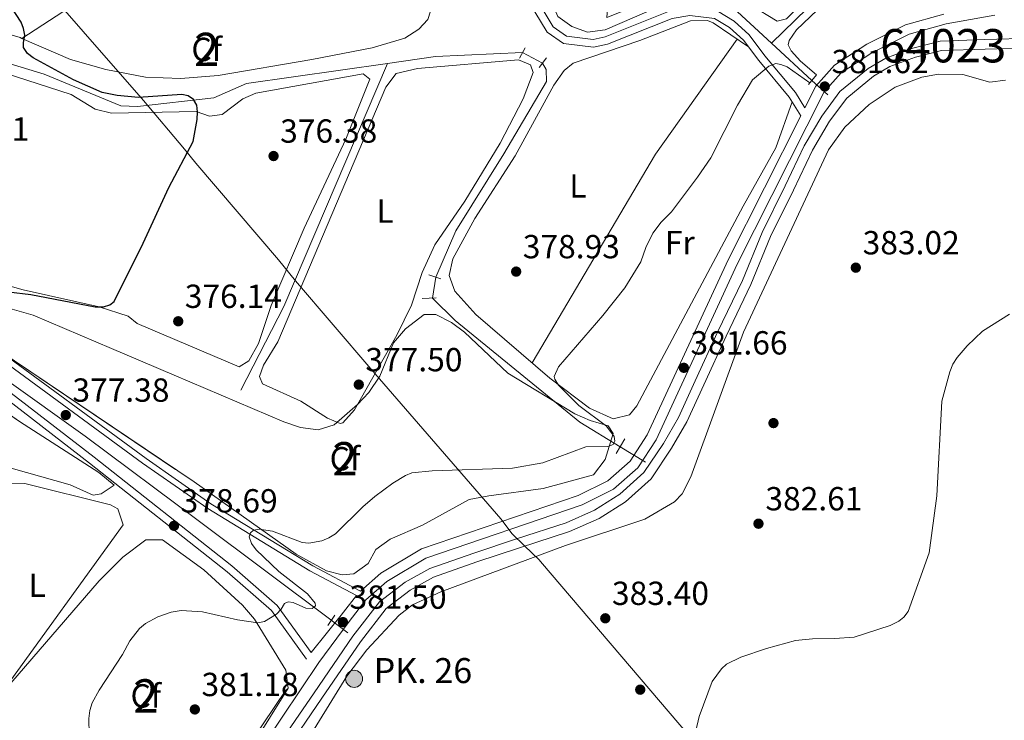
# Model space of a CAD drawing. Units: metres. Extents: x 614994 to 621942, y 4683112 to 4687854.
# Drawn here: x 620086 to 620382, y 4686202 to 4686412 of the extents above; entities that cross this region are included whole.
import ezdxf
from ezdxf.enums import TextEntityAlignment as Align

# ---------------------------------------------------------------- set-up
doc = ezdxf.new("R2010")
doc.units = ezdxf.units.M
doc.header["$MEASUREMENT"] = 0
for name, pattern in [('DGN Style 2', [86.75889999999998, 52.05533999999999, -34.70356]), ('DGN Style 3', [121.46246, 86.7589, -34.70356]), ('DGN Style 5', [60.731230000000004, 26.02767, -34.70356])]:
    doc.linetypes.add(name, pattern=pattern)
for name, color, linetype, lineweight in [('Nivel 1', 7, 'Continuous', 0), ('Nivel 13', 7, 'Continuous', 0), ('Nivel 17', 7, 'Continuous', 0), ('Nivel 21', 7, 'Continuous', 0), ('Nivel 22', 7, 'Continuous', 0), ('Nivel 35', 7, 'Continuous', 0), ('Nivel 36', 7, 'Continuous', 0), ('Nivel 37', 7, 'Continuous', 0), ('Nivel 4', 7, 'Continuous', 0), ('Nivel 41', 7, 'Continuous', 0), ('Nivel 44', 7, 'Continuous', 0), ('Nivel 48', 7, 'Continuous', 0), ('Nivel 5', 7, 'Continuous', 0), ('Nivel 51', 7, 'Continuous', 0), ('Nivel 57', 7, 'Continuous', 0), ('Nivel 7', 7, 'Continuous', 0)]:
    doc.layers.add(name, color=color, linetype=linetype, lineweight=lineweight)
doc.styles.add('Style-Arial', font='txt')
doc.styles.add('Style-Arial Narrow', font='txt')

# ---------------------------------------------------------------- blocks, each defined once
blk = doc.blocks.new('5PATER')
at = {"layer": 'Nivel 7', "linetype": 'Continuous', "lineweight": 0}
h = blk.add_hatch(color=51, dxfattribs=at)
edge = h.paths.add_edge_path()
edge.add_ellipse((0.001044012606143951, 0.00447358563542366), major_axis=(-1.095731442372465, -1.110710699892244), ratio=0.9994222409660318, start_angle=0, end_angle=360)
blk = doc.blocks.new('5PERFI')
at = {"layer": 'Nivel 17', "linetype": 'Continuous', "lineweight": 0}
h = blk.add_hatch(color=7, dxfattribs=at)
edge = h.paths.add_edge_path()
edge.add_arc((0.00393613800406456, -0.001203715801239014), 1.559999999766158, 315.0000000018422, 675.0000000018422)
blk = doc.blocks.new('5HITCN')
at = {"layer": 'Nivel 13', "linetype": 'Continuous', "lineweight": 0}
h = blk.add_hatch(color=142, dxfattribs=at)
edge = h.paths.add_edge_path()
edge.add_arc((-0.005479391664266586, -3.554299473762512e-05), 2.558578010358639, 0, 360)
at = {"layer": 'Nivel 13', "color": 7, "linetype": 'Continuous', "lineweight": 0}
blk.add_circle((-0.005479391664266586, -3.554299473762512e-05, -0.004000000000019099), 2.558578010358639, dxfattribs=at)

msp = doc.modelspace()

# ---------------------------------------------------------------- linework, layer by layer
at = {"layer": 'Nivel 1', "color": 7, "linetype": 'Continuous', "lineweight": 0}
msp.add_polyline3d([(620068.25, 4686450.559999999, 374.16), (620123.4600000009, 4686387.5, 374.93), (620135.7300000004, 4686372.870000001, 374.98), (620139.1799999997, 4686368.699999999, 375.23), (620163.9800000004, 4686339.690000001, 375.46), (620169.0899999999, 4686333.379999999, 376.66), (620191.7199999988, 4686307.02, 377.37), (620230.6999999993, 4686262, 381.35), (620234.1499999985, 4686257.449999999, 381.74), (620237.8599999994, 4686253.850000001, 381.77), (620242.1900000013, 4686249.640000001, 381.98), (620242.629999999, 4686249.129999999, 382.02), (620329.2399999984, 4686147.719999999, 390.82), (620456.4100000001, 4685998.5, 426.12), (620468.1600000001, 4685986.91, 428.52)], dxfattribs=at)
at = {"layer": 'Nivel 13', "color": 4, "linetype": 'Continuous', "lineweight": 0, "extrusion": (-0.4743171099481004, 0.5015079173047642, 0.723542043070836), "elevation": 2056318.664478922, "flags": 128}
msp.add_lwpolyline([(-3670875.823996603, -2154855.147269305), (-3670940.538117152, -2154856.407626847), (-3670958.766035106, -2154855.770204641)], dxfattribs=at)
at = {"layer": 'Nivel 13', "color": 4, "linetype": 'Continuous', "lineweight": 0, "extrusion": (-0.02712545223744996, 0.02502512891758151, 0.9993187443271402), "elevation": 100830.3019225121, "flags": 128}
msp.add_lwpolyline([(-3865076.902774293, -2719944.915453058), (-3865076.902774293, -2719961.443964791)], dxfattribs=at)
at = {"layer": 'Nivel 13', "color": 4, "linetype": 'Continuous', "lineweight": 0, "extrusion": (-0.02004451567498743, -0.03440438637198809, 0.9992069633412901), "elevation": -173288.3182765482, "flags": 128}
msp.add_lwpolyline([(-1823256.632963907, 4358068.854516372), (-1823278.621648071, 4358054.539252881), (-1823290.035571944, 4358045.498033836)], dxfattribs=at)
at = {"layer": 'Nivel 13', "color": 4, "linetype": 'Continuous', "lineweight": 0, "extrusion": (0.02883552836458029, -0.01487245614652205, 0.9994735225868194), "elevation": -51438.56777519224, "flags": 128}
msp.add_lwpolyline([(4449334.362238705, 1596168.463774174), (4449255.277056776, 1596162.607709019), (4449227.091441654, 1596162.607709019)], dxfattribs=at)
at = {"layer": 'Nivel 13', "color": 4, "linetype": 'Continuous', "lineweight": 0}
for points in [[(620311.9699999988, 4686404.739999998, 378.92), (620299.1999999993, 4686416.52, 378.62), (620292.7899999991, 4686420.420000002, 378.32), (620288.4400000013, 4686420.260000002, 378.17), (620262.0300000012, 4686408.739999998, 377.72), (620256.7100000009, 4686408.059999999, 377.57), (620252.0100000016, 4686409.739999998, 377.57), (620247.8200000003, 4686412.760000002, 377.28), (620224.3599999994, 4686467.620000001, 375.47), (620216.9400000013, 4686482.199999999, 374.89), (620211.8200000003, 4686489.379999999, 374.48), (620203.6400000006, 4686497.09, 373.95), (620151.5300000012, 4686554.640000001, 372.06), (620026.1799999997, 4686695.800000001, 370.56), (620022.8000000007, 4686703.609999999, 370.23)], [(620179.629999999, 4686231.670000002, 381.3), (620140.2699999996, 4686261.16, 377.8), (620105.9400000013, 4686286.739999998, 376.9), (620056.6700000018, 4686321.899999999, 375.82), (620002.4100000001, 4686361.080000002, 371.73), (619967.4600000009, 4686386.699999999, 370), (619896.1999999993, 4686438.07, 370.5), (619849.6099999994, 4686472.5, 369.74), (619842.879999999, 4686478.469999999, 369.36), (619781.870000001, 4686539.010000002, 368.04), (619755.7899999991, 4686564.73, 366.14), (619724.5300000012, 4686597.48, 365.95), (619651.7300000004, 4686669, 363.32), (619633.870000001, 4686687.469999999, 363.3)], [(620196.6499999985, 4686398.609999999, 376.19), (620154.3599999994, 4686392.57, 375.16), (620144.5199999996, 4686388.34, 375.16), (620121.5700000003, 4686385.699999999, 374.71), (620116.6099999994, 4686385.870000001, 374.44), (620093.5599999987, 4686395.390000001, 373.5), (620061.6000000015, 4686405.129999999, 372.46), (620046.1900000013, 4686407.350000001, 371.73), (620040.2800000012, 4686408.949999999, 371.81), (620032.6999999993, 4686411.989999998, 371.99), (620018.3500000015, 4686419.489999998, 371.04), (620011.7199999988, 4686423.690000001, 371.04), (620009.4200000018, 4686427.010000002, 371.04), (620007.8900000006, 4686438.640000001, 370.09), (620007.7199999988, 4686441.219999999, 369.64)], [(620211.1700000018, 4686334.5, 378.02), (620217.2199999988, 4686348.350000001, 377.77), (620231.5899999999, 4686371.48, 377.14), (620244.3900000006, 4686393.239999998, 377.63), (620244.3599999994, 4686396.780000001, 377.42), (620243.1999999993, 4686398.73, 376.82)], [(620266.5199999996, 4686283.609999999, 380.28), (620254.4800000004, 4686290.960000001, 379.35), (620216.9600000009, 4686321.48, 378.3), (620210.1600000001, 4686328.199999999, 378.17)]]:
    msp.add_polyline3d(points, dxfattribs=at)
at = {"layer": 'Nivel 13', "color": 4, "linetype": 'Continuous', "lineweight": 13}
for points in [[(620163.2899999991, 4686193.129999999, 380.66), (620174.6700000018, 4686209.739999998, 380.81), (620186.2699999996, 4686226.710000001, 380.96), (620194.3299999982, 4686237.059999999, 380.81), (620201.9699999988, 4686242.91, 380.96), (620209.3500000015, 4686247.07, 380.81), (620222.5899999999, 4686251.699999999, 380.96), (620235.4400000013, 4686255.960000001, 380.89), (620250.3000000007, 4686260.800000001, 381.27), (620258.8900000006, 4686264.609999999, 381.04), (620266.4800000004, 4686269.330000002, 380.66), (620273.6900000013, 4686275.859999999, 380.59), (620279.6000000015, 4686284.620000001, 380.29), (620284.0300000012, 4686292.330000002, 380.66), (620289.1099999994, 4686303.390000001, 380.51), (620295.7699999996, 4686317.969999999, 380.66), (620303.2399999984, 4686333.440000001, 380.66), (620309.1400000006, 4686347.870000001, 380.51), (620316.0599999987, 4686361.859999999, 380.51), (620321.8399999999, 4686373.93, 380.66), (620327.0899999999, 4686382.82, 380.66), (620332.5500000007, 4686390.190000001, 380.74), (620341.0100000016, 4686397.129999999, 380.66), (620346.3500000015, 4686400.260000002, 380.59), (620354.4200000018, 4686403.260000002, 380.59), (620362.6400000006, 4686405.300000001, 380.59), (620376.0599999987, 4686405.77, 380.44), (620390.6000000015, 4686406.18, 380.29)], [(620165.6099999994, 4686191.530000001, 380.66), (620177, 4686208.140000001, 380.81), (620188.5500000007, 4686225.039999999, 380.96), (620196.3299999982, 4686235.039999999, 380.81), (620203.5300000012, 4686240.539999999, 380.96), (620210.5199999996, 4686244.489999998, 380.81), (620223.5, 4686249.02, 380.96), (620236.3299999982, 4686253.280000001, 380.89), (620251.3200000003, 4686258.149999999, 381.27), (620260.2100000009, 4686262.109999999, 381.04), (620268.1900000013, 4686267.07, 380.66), (620275.8399999999, 4686274, 380.59), (620281.9899999984, 4686283.129999999, 380.29), (620286.5399999991, 4686291.030000001, 380.66), (620291.6799999997, 4686302.219999999, 380.51), (620298.3299999982, 4686316.77, 380.66), (620305.8200000003, 4686332.300000001, 380.66), (620311.7199999988, 4686346.699999999, 380.51), (620318.6000000015, 4686360.620000001, 380.51), (620324.3399999999, 4686372.600000001, 380.66), (620329.4499999993, 4686381.260000002, 380.66), (620334.620000001, 4686388.23, 380.74), (620342.629999999, 4686394.800000001, 380.66), (620347.5700000003, 4686397.699999999, 380.59), (620355.2600000016, 4686400.550000001, 380.59), (620363.0300000012, 4686402.489999998, 380.59), (620376.1400000006, 4686402.949999999, 380.44), (620390.6999999993, 4686403.359999999, 380.29)]]:
    msp.add_polyline3d(points, dxfattribs=at)
at = {"layer": 'Nivel 21', "color": 1, "linetype": 'DGN Style 2', "lineweight": 0, "flags": 128}
for points, elevation in [([(620237.9899999984, 4686403.32), (620236.3200000003, 4686400.199999999)], 377.72), ([(620244.4400000013, 4686400.359999999), (620242.2300000004, 4686397.460000001)], 377.72), ([(620267.9800000004, 4686286.02), (620265.3099999987, 4686281.620000001)], 380.87), ([(620180.8200000003, 4686233.059999999), (620178.7600000016, 4686229.98)], 381.03)]:
    msp.add_lwpolyline(points, dxfattribs=dict(at, elevation=elevation))
at = {"layer": 'Nivel 21', "color": 1, "linetype": 'DGN Style 2', "lineweight": 0, "extrusion": (0.05069049494107362, 0.06099686113241225, 0.9968499669732764), "elevation": 317679.844776925, "flags": 128}
msp.add_lwpolyline([(2518178.25314606, -3988102.535139408), (2518178.25314606, -3988098.752534486)], dxfattribs=at)
at = {"layer": 'Nivel 21', "color": 1, "linetype": 'DGN Style 2', "lineweight": 0, "extrusion": (-0.03857489156674412, 0.01223905908066669, 0.9991807560063565), "elevation": 33809.39275833288, "flags": 128}
msp.add_lwpolyline([(-4654457.13913605, -825398.224756306), (-4654457.13913605, -825394.5183024704)], dxfattribs=at)
at = {"layer": 'Nivel 21', "color": 1, "linetype": 'DGN Style 2', "lineweight": 0, "extrusion": (-0.07180898089563265, -0.002934501623138834, 0.9974140860058848), "elevation": -57911.73387464564, "flags": 128}
msp.add_lwpolyline([(-4657096.062596433, 808968.642198924), (-4657096.062596433, 808972.8164653257)], dxfattribs=at)
at = {"layer": 'Nivel 21', "color": 7, "linetype": 'Continuous', "lineweight": 0, "extrusion": (-0.03034960855507908, -0.001635607646680986, 0.9995380063050028), "elevation": -26105.65858126709, "flags": 128}
msp.add_lwpolyline([(-4646073.619872658, 871083.5340090394), (-4646067.937101148, 871078.5987676121), (-4646057.284894243, 871069.0573008433)], dxfattribs=at)
at = {"layer": 'Nivel 21', "color": 7, "linetype": 'DGN Style 3', "lineweight": 0}
for points in [[(620320.8000000007, 4686382.879999999, 381.13), (620317.2800000012, 4686388.550000001, 381.13), (620308.1799999997, 4686399.5, 379.48), (620303.5899999999, 4686405.629999999, 379.4), (620299.4100000001, 4686409.420000002, 379.1), (620294.9100000001, 4686412.129999999, 378.87), (620287.4699999988, 4686413.010000002, 378.65), (620282.1600000001, 4686412.16, 378.42), (620262.7699999996, 4686404.379999999, 378.04), (620258.5700000003, 4686403.489999998, 378.04), (620249.5399999991, 4686404.57, 378.04), (620244.6499999985, 4686408.030000001, 377.89), (620240.9600000009, 4686414.109999999, 377.59), (620233.4899999984, 4686435.940000001, 376.99), (620219.9699999988, 4686466.899999999, 375.78), (620216.7600000016, 4686473.859999999, 375.6), (620204.4200000018, 4686490.27, 374.84), (620196.2800000012, 4686498.830000002, 373.89), (620159.5399999991, 4686539.690000001, 372.56), (620038.1499999985, 4686676.170000002, 370.67)], [(620379.0700000003, 4686413.100000001, 382.11), (620364.3999999985, 4686410.52, 381.51), (620353.3500000015, 4686407.43, 381.66), (620342.1499999985, 4686401.800000001, 381.51), (620332.8900000006, 4686395.800000001, 381.66), (620327.8299999982, 4686390.080000002, 381.21), (620301.6799999997, 4686338.390000001, 381.51), (620277.3099999987, 4686285.68, 381.36), (620271.8599999994, 4686277.289999999, 381.21), (620264.5500000007, 4686270.859999999, 381.81), (620255.120000001, 4686266.129999999, 381.51), (620208.2100000009, 4686250.199999999, 381.96), (620196.4800000004, 4686243.190000001, 381.81), (620190.1900000013, 4686237.66, 382.11), (620185.129999999, 4686231.170000002, 381.66)], [(620187.370000001, 4686238.960000001, 381.81), (620173.3999999985, 4686246.32, 381.49), (620142.7300000004, 4686265.050000001, 379.38), (620123.1600000001, 4686278.699999999, 378.02), (620076.2199999988, 4686313.080000002, 376.82)], [(620080.120000001, 4686302.379999999, 377.11), (620108.5799999982, 4686280.5, 377.87), (620149.9699999988, 4686247.84, 379.39), (620163.5799999982, 4686235.98, 379.96), (620173.8000000007, 4686221.870000001, 381.37)], [(619952.1400000006, 4685896.390000001, 382.05), (619970.4800000004, 4685921.190000001, 381.54), (620031.379999999, 4686009.289999999, 380.97), (620053.370000001, 4686042.080000002, 381.73), (620102.8299999982, 4686115.080000002, 381.35), (620117.9499999993, 4686138.809999999, 381.54), (620172.4100000001, 4686219.890000001, 381.35)]]:
    msp.add_polyline3d(points, dxfattribs=at)
at = {"layer": 'Nivel 21', "color": 7, "linetype": 'Continuous', "lineweight": 0}
for points in [[(620281.5300000012, 4686414.420000002, 378.42), (620262.0899999999, 4686406.620000001, 378.04), (620258.4699999988, 4686405.850000001, 378.04), (620250.3999999985, 4686406.82, 378.04), (620246.3900000006, 4686409.66, 377.89), (620243.0799999982, 4686415.100000001, 377.59)], [(620363.7399999984, 4686413.460000001, 381.51), (620352.2600000016, 4686410.260000002, 381.66), (620340.6499999985, 4686404.420000002, 381.51), (620330.8999999985, 4686398.109999999, 381.66), (620325.3099999987, 4686391.789999999, 381.21), (620322.0300000012, 4686385.309999999, 381.13), (620319.1799999997, 4686389.920000002, 381.13), (620310.0100000016, 4686400.940000001, 379.48), (620305.3200000003, 4686407.210000001, 379.4), (620300.8099999987, 4686411.300000001, 379.1), (620295.6799999997, 4686414.379999999, 378.87)], [(620320.8000000007, 4686382.879999999, 381.13), (620298.9600000009, 4686339.699999999, 381.51), (620274.6600000001, 4686287.140000001, 381.36), (620269.5500000007, 4686279.280000001, 381.21), (620262.8500000015, 4686273.390000001, 381.81), (620253.9499999993, 4686268.920000002, 381.51), (620206.9400000013, 4686252.949999999, 381.96), (620194.6900000013, 4686245.640000001, 381.81), (620188.5899999999, 4686240.280000001, 381.82), (620174.2600000016, 4686247.830000002, 381.49), (620143.6799999997, 4686266.510000002, 379.38), (620124.1700000018, 4686280.120000001, 378.02), (620077.1999999993, 4686314.510000002, 376.82)], [(620078.7600000016, 4686300.550000001, 377.11), (620107.1799999997, 4686278.699999999, 377.87), (620148.5100000016, 4686246.080000002, 379.39), (620161.879999999, 4686234.43, 379.96), (620172.4100000001, 4686219.890000001, 381.35)], [(620056.3900000006, 4686040.039999999, 381.73), (620105.870000001, 4686113.080000002, 381.35), (620121, 4686136.82, 381.54), (620176.0899999999, 4686218.830000002, 381.35), (620185.129999999, 4686231.170000002, 381.66)]]:
    msp.add_polyline3d(points, dxfattribs=at)
at = {"layer": 'Nivel 22', "color": 4, "linetype": 'DGN Style 5', "lineweight": 0, "extrusion": (0.03894105004411474, -0.02117501542802873, 0.9990171236485812), "elevation": -74705.19428638906, "flags": 128}
msp.add_lwpolyline([(4413376.485655993, 1692213.007103138), (4413376.485655993, 1692206.239053199)], dxfattribs=at)
at = {"layer": 'Nivel 22', "color": 4, "linetype": 'DGN Style 5', "lineweight": 0, "extrusion": (-0.02615304300469331, 0.02411585860222246, 0.9993670215218593), "elevation": 97172.33060500892, "flags": 128}
msp.add_lwpolyline([(-3865760.288280562, -2719100.279403064), (-3865760.288280562, -2719106.744679548)], dxfattribs=at)
at = {"layer": 'Nivel 22', "color": 4, "linetype": 'DGN Style 5', "lineweight": 0, "extrusion": (0.003720407250288554, 0.02320650067011673, 0.9997237702968454), "elevation": 111438.7784278667, "flags": 128}
msp.add_lwpolyline([(129437.2500484213, -4724104.166999009), (129437.250048425, -4724110.54920866)], dxfattribs=at)
at = {"layer": 'Nivel 22', "color": 4, "linetype": 'DGN Style 5', "lineweight": 0, "extrusion": (-0.05642845195175326, 0.03445105487580725, 0.9978120838255432), "elevation": 126826.182269842, "flags": 128}
msp.add_lwpolyline([(-4322973.594810136, -1908340.93697462), (-4322973.594810139, -1908349.860970359)], dxfattribs=at)
at = {"layer": 'Nivel 22', "color": 4, "linetype": 'DGN Style 5', "lineweight": 0, "extrusion": (-0.05756136463782576, 0.04305590074909367, 0.9974130933127536), "elevation": 166451.8480513097, "flags": 128}
msp.add_lwpolyline([(-4124056.536923315, -2304302.885456895), (-4124056.536923312, -2304309.145656573)], dxfattribs=at)
at = {"layer": 'Nivel 35', "color": 92, "linetype": 'DGN Style 3', "lineweight": 0}
for points in [[(620179.2199999988, 4686423.050000001, 378.28), (620178.1600000001, 4686421.5, 377.98), (620179.620000001, 4686421.129999999, 377.95), (620197.0799999982, 4686421.379999999, 377.95), (620202.6999999993, 4686420.170000002, 377.95), (620207.1600000001, 4686417.940000001, 377.95), (620209.6400000006, 4686414.289999999, 377.95), (620208.8399999999, 4686411.780000001, 377.95), (620206.1000000015, 4686408.890000001, 377.95), (620201.8599999994, 4686406.23, 377.95), (620192.0799999982, 4686403.34, 377.95), (620174.0100000016, 4686399.84, 377.95), (620145.8399999999, 4686395.02, 377.57), (620134.5799999982, 4686394.140000001, 377.57), (620123.9699999988, 4686394.539999999, 377.57), (620112.1000000015, 4686396.84, 377.57), (620101.4499999993, 4686399.84, 377.57), (620086.9200000018, 4686406.129999999, 376.81)], [(620179.2199999988, 4686423.050000001, 378.28), (620113.6099999994, 4686421.920000002, 378), (620107.7899999991, 4686419.75, 377.95), (620086.9200000018, 4686406.129999999, 376.81)], [(620086.9200000018, 4686406.129999999, 376.81), (620086.370000001, 4686406.370000001, 376.81), (620080.5700000003, 4686408.16, 376.81)], [(620068.870000001, 4686281.370000001, 385.9), (620014.8999999985, 4686295.960000001, 384.94), (620000.9100000001, 4686301.07, 383.75), (619987.6799999997, 4686308.149999999, 382.11), (619978.1400000006, 4686315.82, 380.66), (619972.6000000015, 4686324, 379.22), (619968.9699999988, 4686331.309999999, 379.08), (619967.6600000001, 4686337.289999999, 379.08), (619968.4699999988, 4686341.940000001, 379.08), (619970.9200000018, 4686346.300000001, 379.08), (619979.7899999991, 4686350.379999999, 379.08), (619991, 4686350.460000001, 379.08), (620006.8900000006, 4686345.170000002, 379.08), (620020.3500000015, 4686336.66, 379.08), (620041.1000000015, 4686322.390000001, 379.75), (620086.1799999997, 4686291.149999999, 384.62), (620109.9899999984, 4686275.899999999, 386.5), (620114.5799999982, 4686272.07, 386.66), (620110.6900000013, 4686269.469999999, 386.66), (620108.3500000015, 4686269.02, 386.66), (620101.3900000006, 4686272.18, 386.66), (620068.870000001, 4686281.370000001, 385.9)], [(620074.1999999993, 4686327.600000001, 382.87), (620090.25, 4686323.100000001, 382.87), (620165.5599999987, 4686291.059999999, 384.39), (620170.5700000003, 4686289.359999999, 384.39), (620175.8200000003, 4686288.699999999, 384.39), (620180.6900000013, 4686290.16, 384.39), (620187.7199999988, 4686296.309999999, 384.39), (620191.120000001, 4686299.920000002, 385.11), (620194.3599999994, 4686304.739999998, 385.15), (620198.4600000009, 4686314.75, 385.15), (620202.0599999987, 4686318.949999999, 385.15), (620207.7300000004, 4686323.309999999, 385.15), (620211.2199999988, 4686323.289999999, 385.15), (620215.8599999994, 4686320.920000002, 385.15), (620219.8299999982, 4686317.949999999, 385.82), (620232.8099999987, 4686305.649999999, 386.66), (620252.8900000006, 4686293.460000001, 386.66), (620257.5300000012, 4686291.48, 386.66), (620262.9499999993, 4686289.879999999, 387.42), (620264.4800000004, 4686287.539999999, 387.42), (620262.0899999999, 4686279.800000001, 388.18), (620258.5599999987, 4686275.18, 388.18), (620243.3999999985, 4686271.030000001, 388.18), (620227.0799999982, 4686268.830000002, 388.18), (620221.25, 4686267.719999999, 387.42), (620207.2199999988, 4686260.07, 387.42), (620197.4899999984, 4686255.879999999, 387.42), (620193.1900000013, 4686252.809999999, 387.42), (620190.8299999982, 4686248.559999999, 387.42), (620186.5399999991, 4686245.489999998, 387.42), (620183.0399999991, 4686245.129999999, 387.42), (620178.3999999985, 4686246.34, 387.42), (620169.3000000007, 4686251.34, 387.42), (620138.6400000006, 4686273.039999999, 385.9)], [(620138.6400000006, 4686273.039999999, 385.9), (620061.0799999982, 4686325.280000001, 382.87)], [(620110.0799999982, 4686243.399999999, 390.45), (620117.2199999988, 4686250.43, 390.45), (620124.1499999985, 4686255.699999999, 390.45), (620129.1600000001, 4686255.68, 390.45), (620141.5399999991, 4686246.629999999, 390.45), (620153.1400000006, 4686236.030000001, 390.45), (620156.7399999984, 4686231.870000001, 390.45), (620166.120000001, 4686216.559999999, 390.45), (620166.8599999994, 4686211.120000001, 391.21), (620150.379999999, 4686184.91, 391.21), (620142.620000001, 4686177.77, 391.21), (620132.3900000006, 4686171.43, 391.21), (620127.7300000004, 4686171.080000002, 391.21), (620118.8500000015, 4686176.199999999, 391.21), (620090.2899999991, 4686195.830000002, 390.45), (620085.2699999996, 4686198.580000002, 390.45), (620080.2399999984, 4686200.18, 390.45), (620076.379999999, 4686203.309999999, 390.45), (620077.1799999997, 4686205.25, 390.45), (620110.0799999982, 4686243.399999999, 390.45)]]:
    msp.add_polyline3d(points, dxfattribs=at)
at = {"layer": 'Nivel 36', "color": 92, "linetype": 'Continuous', "lineweight": 0, "extrusion": (-0.09005295852612817, 0.06393968752825613, 0.9938823778594127), "elevation": 244164.163875855, "flags": 128}
msp.add_lwpolyline([(-4180287.860345937, -2193798.462259693), (-4180245.523949064, -2193798.462259691), (-4180173.018066965, -2193792.39582243)], dxfattribs=at)
at = {"layer": 'Nivel 36', "color": 92, "linetype": 'Continuous', "lineweight": 0}
for points in [[(620319.2899999991, 4686507.07, 378.11), (620361.8099999987, 4686470.149999999, 378.49), (620366.2800000012, 4686465.039999999, 378.49), (620366.5500000007, 4686462.710000001, 378.49), (620365.1600000001, 4686459.98, 378.11), (620346.8900000006, 4686442.899999999, 378.3), (620316.5100000016, 4686411.969999999, 379.05), (620313.6799999997, 4686411.34, 378.49), (620297.8299999982, 4686421.010000002, 378.3), (620292.9600000009, 4686422.530000001, 378.6), (620281.6600000001, 4686420.16, 378.68), (620262.5399999991, 4686412.420000002, 378.86), (620262.8200000003, 4686416.27, 378.86), (620313.5, 4686505.23, 378.3), (620316.4299999997, 4686507.789999999, 378.11), (620319.2899999991, 4686507.07, 378.11)], [(620318.2100000009, 4686387.059999999, 381.13), (620313.3000000007, 4686373.32, 381.79), (620303.5300000012, 4686355.82, 380.76), (620271.5799999982, 4686295.870000001, 380.57), (620269.3200000003, 4686293.18, 380.76), (620264.4699999988, 4686291.960000001, 380.94), (620257.3399999999, 4686295.129999999, 380.76), (620245.3900000006, 4686304.210000001, 380.06), (620223.25, 4686323.32, 379.07), (620216.870000001, 4686330.260000002, 379.25), (620215.1700000018, 4686334.989999998, 379.06), (620216.2800000012, 4686339.960000001, 378.92), (620222.9299999997, 4686352.140000001, 378.91), (620235, 4686370.949999999, 379.35), (620246.6700000018, 4686392.080000002, 379.16), (620249.6900000013, 4686396.489999998, 379.16), (620252.3999999985, 4686398.68, 378.97), (620272.4499999993, 4686405.510000002, 378.22), (620287.7100000009, 4686411.420000002, 378.6), (620292.8099999987, 4686411.52, 378.6), (620294.4400000013, 4686410.789999999, 378.6), (620305.129999999, 4686403.580000002, 379.42)], [(620219.8900000006, 4686357.32, 377.3), (620210.8500000015, 4686344.199999999, 377.13), (620207.120000001, 4686335.93, 376.76), (620203.9200000018, 4686326.120000001, 376.92), (620199.5300000012, 4686317.129999999, 377.1), (620186.7899999991, 4686294.629999999, 377.49), (620183.2699999996, 4686290.809999999, 377.84), (620182.4800000004, 4686290.59, 377.87), (620178.620000001, 4686292.18, 377.68), (620170.6099999994, 4686297.280000001, 377.68), (620159.1099999994, 4686302.52, 377.68), (620158.25, 4686304.66, 377.49), (620159.4400000013, 4686308.050000001, 377.49), (620163.7699999996, 4686315.09, 377.49), (620196.1999999993, 4686391.460000001, 376.74), (620199.2600000016, 4686395.59, 376.9), (620205.6499999985, 4686397.09, 376.92), (620236.0399999991, 4686399.68, 376.92), (620239.620000001, 4686398.190000001, 377.11), (620240.4699999988, 4686395.859999999, 377.3), (620237.3999999985, 4686387.969999999, 377.3), (620230.5100000016, 4686374.739999998, 377.3), (620219.8900000006, 4686357.32, 377.3)], [(620078.379999999, 4686396.780000001, 372.95), (620101.6999999993, 4686389.32, 373.89), (620108.9400000013, 4686384.899999999, 374.84), (620113.7899999991, 4686383.66, 374.68), (620139.1999999993, 4686384.170000002, 374.65), (620143.2600000016, 4686382.780000001, 375.22), (620147.0500000007, 4686383.330000002, 376.17), (620153.1999999993, 4686388.030000001, 375.98), (620157.1900000013, 4686389.739999998, 375.98), (620189.3500000015, 4686395.5, 375.79), (620191.370000001, 4686393.93, 375.79), (620184.1499999985, 4686375.940000001, 375.98)], [(620170.9299999997, 4686192.890000001, 381.71), (620184.4699999988, 4686214.73, 381.33), (620190.4299999997, 4686222.699999999, 381.78), (620200.2300000004, 4686233.050000001, 382.36), (620204.1799999997, 4686236.16, 382.43), (620212.7100000009, 4686240.010000002, 382.49), (620250.1600000001, 4686253.969999999, 381.71), (620273.9200000018, 4686261.84, 381.72), (620282.8599999994, 4686267.02, 381.8), (620285.120000001, 4686269.440000001, 381.71), (620287.7899999991, 4686274.52, 381.52), (620303.5599999987, 4686317.98, 381.71), (620329.0700000003, 4686372.73, 381.52), (620334.0399999991, 4686379.539999999, 381.52), (620341.3000000007, 4686386.34, 381.07), (620349.0899999999, 4686391.460000001, 381.15), (620357.1000000015, 4686394.530000001, 381.71), (620362.0899999999, 4686395.379999999, 381.73), (620369.3999999985, 4686395.27, 381.71), (620377.6000000015, 4686393.030000001, 382.84), (620382.2600000016, 4686393.57, 382.65)], [(620184.1499999985, 4686375.940000001, 375.98), (620171.7100000009, 4686349.170000002, 375.41), (620161.7199999988, 4686325.969999999, 375.6), (620157.9400000013, 4686314.559999999, 375.79), (620155.0899999999, 4686309.34, 375.98), (620152.1600000001, 4686307.620000001, 375.98), (620121.5199999996, 4686320.580000002, 375.98), (620118.8200000003, 4686322.830000002, 375.98), (620110.1400000006, 4686325.550000001, 374.73), (620087.2600000016, 4686330.649999999, 374.46), (620071.2699999996, 4686335.219999999, 373.94)], [(620068.4600000009, 4686253.789999999, 376.73), (620079.8500000015, 4686270.09, 377.11), (620082.7800000012, 4686272.68, 377.11), (620087.7699999996, 4686272.539999999, 377.11), (620113.4699999988, 4686266.16, 377.11), (620115.6999999993, 4686264.949999999, 377.11), (620117.3200000003, 4686260.210000001, 377.11), (620081.0100000016, 4686209.940000001, 376.92), (620077.6999999993, 4686208.219999999, 376.92), (620065.7399999984, 4686213.399999999, 376.92), (620060.8599999994, 4686213.399999999, 376.92), (620040.9299999997, 4686208.609999999, 376.92), (620039.3900000006, 4686210.080000002, 376.92), (620039.4100000001, 4686212.5, 376.92), (620039.8099999987, 4686214.149999999, 376.92), (620068.4600000009, 4686253.789999999, 376.73)]]:
    msp.add_polyline3d(points, dxfattribs=at)
at = {"layer": 'Nivel 4', "color": 30, "linetype": 'Continuous', "lineweight": 30, "elevation": 375, "flags": 128}
msp.add_lwpolyline([(620082.8999999985, 4686330.050000001), (620089.620000001, 4686329.300000001), (620108.9400000013, 4686325.600000001), (620111.379999999, 4686325.620000001), (620113.3099999987, 4686326.140000001), (620114.5700000003, 4686327.219999999), (620123.3000000007, 4686344.66), (620131.0100000016, 4686361.420000002), (620138.3200000003, 4686375.25), (620139.5, 4686381.77), (620139.6700000018, 4686384.059999999), (620139.4400000013, 4686386.059999999), (620138.379999999, 4686387.850000001), (620136.8099999987, 4686388.93), (620134.9100000001, 4686389.300000001), (620121.870000001, 4686388.440000001), (620115.4699999988, 4686389.030000001), (620111.0100000016, 4686389.899999999), (620102.3999999985, 4686393.739999998), (620090.2399999984, 4686400.27), (620088.5700000003, 4686401.629999999), (620087.4200000018, 4686403.399999999), (620087.3599999994, 4686404.949999999), (620087.75, 4686407.16), (620087.3999999985, 4686409.120000001), (620086.6499999985, 4686411.030000001), (620078.1499999985, 4686423.969999999)], dxfattribs=at)
at = {"layer": 'Nivel 5', "color": 30, "linetype": 'Continuous', "lineweight": 0, "flags": 128}
for points, elevation in [([(620325.5, 4686395.219999999), (620320.7100000009, 4686399.280000001), (620317.9299999997, 4686402.43), (620317.0199999996, 4686404.210000001), (620317.25, 4686405.5), (620319.5399999991, 4686408.760000002), (620332.0599999987, 4686420.710000001)], 380), ([(620107.1499999985, 4686197.260000002), (620106.9899999984, 4686202), (620107.2600000016, 4686204.440000001), (620107.9899999984, 4686206.719999999), (620110.0599999987, 4686210.57), (620117.120000001, 4686221.280000001), (620119.2800000012, 4686225.390000001), (620122.2600000016, 4686229.080000002), (620124, 4686230.539999999), (620127.7300000004, 4686232.600000001), (620131.75, 4686233.920000002), (620134.7600000016, 4686234.420000002), (620141.1099999994, 4686234.080000002), (620151.6000000015, 4686231.699999999), (620157.7300000004, 4686230.73), (620159.7300000004, 4686231.149999999), (620163.3900000006, 4686233.330000002), (620164.7199999988, 4686234.84), (620165.75, 4686236.559999999), (620166.8299999982, 4686237.010000002), (620168.3500000015, 4686236.899999999), (620172.1999999993, 4686235.190000001), (620174.0300000012, 4686235.07), (620175.0599999987, 4686235.830000002), (620174.9600000009, 4686236.640000001), (620172.629999999, 4686239.48), (620164.0300000012, 4686246.140000001), (620157.1999999993, 4686252.690000001), (620155.879999999, 4686254.600000001), (620155.1400000006, 4686256.530000001), (620155.5, 4686257.800000001), (620156.4699999988, 4686258.559999999), (620158.1000000015, 4686258.850000001), (620162.1499999985, 4686258.289999999), (620171.0899999999, 4686254.830000002), (620173.0899999999, 4686254.699999999), (620176.9600000009, 4686255.399999999), (620179.1000000015, 4686256.260000002), (620181.0300000012, 4686257.469999999), (620189.2399999984, 4686265.530000001), (620192.9200000018, 4686268.640000001), (620198.2399999984, 4686272.66), (620202.0799999982, 4686274.969999999), (620204.0100000016, 4686275.719999999), (620210.0799999982, 4686276.330000002), (620234.1900000013, 4686277.140000001), (620243.3599999994, 4686278.82), (620256.2800000012, 4686283.59), (620262.8200000003, 4686283.690000001), (620264.3999999985, 4686284.23), (620264.9200000018, 4686285.25), (620264.7300000004, 4686286.719999999), (620262.4600000009, 4686289.739999998), (620254.1000000015, 4686295.98), (620248.0599999987, 4686302.100000001), (620246.9200000018, 4686303.84), (620246.7399999984, 4686304.649999999), (620248.0399999991, 4686307.580000002), (620261.370000001, 4686322.960000001), (620267.9899999984, 4686331.32), (620272.7199999988, 4686339.059999999), (620274.2399999984, 4686343.390000001), (620276.3500000015, 4686347.670000002), (620278.870000001, 4686350.949999999), (620281.9499999993, 4686354.120000001), (620289.8200000003, 4686364.460000001), (620293.8000000007, 4686370.350000001), (620301.7899999991, 4686386.140000001), (620306.3299999982, 4686393.710000001), (620311.2100000009, 4686397.830000002), (620313.2600000016, 4686398.609999999), (620314.8099999987, 4686398.350000001), (620316.6799999997, 4686397.640000001), (620323.5100000016, 4686392.82)], 380), ([(620288.2699999996, 4686194.010000002), (620290.25, 4686202.629999999), (620294.1900000013, 4686213.170000002), (620296.9299999997, 4686216.91), (620298.4299999997, 4686218.34), (620302.7800000012, 4686220.489999998), (620310.4800000004, 4686223.07), (620319.1499999985, 4686225.41), (620324.3299999982, 4686225.960000001), (620330.9400000013, 4686226.010000002), (620336.8399999999, 4686226.489999998), (620347.6600000001, 4686229.98), (620350.2100000009, 4686231.23), (620351.7699999996, 4686232.489999998), (620353.0199999996, 4686234.16), (620359.379999999, 4686251.75), (620361.6499999985, 4686268.830000002), (620363.1600000001, 4686297.260000002), (620365.5799999982, 4686306.039999999), (620366.4800000004, 4686308.370000001), (620367.7699999996, 4686310.390000001), (620370.7100000009, 4686313.899999999), (620375.3500000015, 4686318.309999999), (620383.4499999993, 4686323.359999999)], 385)]:
    msp.add_lwpolyline(points, dxfattribs=dict(at, elevation=elevation))
at = {"layer": 'Nivel 51', "color": 4, "linetype": 'Continuous', "lineweight": 13}
for points in [[(620390.6000000015, 4686406.18, 380.29), (620376.0599999987, 4686405.77, 380.44), (620362.6400000006, 4686405.300000001, 380.59), (620354.4200000018, 4686403.260000002, 380.59), (620346.3500000015, 4686400.260000002, 380.59), (620341.0100000016, 4686397.129999999, 380.66), (620332.5500000007, 4686390.190000001, 380.74), (620327.0899999999, 4686382.82, 380.66), (620321.8399999999, 4686373.93, 380.66), (620316.0599999987, 4686361.859999999, 380.51), (620309.1400000006, 4686347.870000001, 380.51), (620303.2399999984, 4686333.440000001, 380.66), (620295.7699999996, 4686317.969999999, 380.66), (620289.1099999994, 4686303.390000001, 380.51), (620284.0300000012, 4686292.330000002, 380.66), (620279.6000000015, 4686284.620000001, 380.29), (620273.6900000013, 4686275.859999999, 380.59), (620266.4800000004, 4686269.330000002, 380.66), (620258.8900000006, 4686264.609999999, 381.04), (620250.3000000007, 4686260.800000001, 381.27), (620235.4400000013, 4686255.960000001, 380.89), (620222.5899999999, 4686251.699999999, 380.96), (620209.3500000015, 4686247.07, 380.81), (620201.9699999988, 4686242.91, 380.96), (620194.3299999982, 4686237.059999999, 380.81), (620186.2699999996, 4686226.710000001, 380.96), (620174.6700000018, 4686209.739999998, 380.81), (620163.2899999991, 4686193.129999999, 380.66)], [(620165.6099999994, 4686191.530000001, 380.66), (620177, 4686208.140000001, 380.81), (620188.5500000007, 4686225.039999999, 380.96), (620196.3299999982, 4686235.039999999, 380.81), (620203.5300000012, 4686240.539999999, 380.96), (620210.5199999996, 4686244.489999998, 380.81), (620223.5, 4686249.02, 380.96), (620236.3299999982, 4686253.280000001, 380.89), (620251.3200000003, 4686258.149999999, 381.27), (620260.2100000009, 4686262.109999999, 381.04), (620268.1900000013, 4686267.07, 380.66), (620275.8399999999, 4686274, 380.59), (620281.9899999984, 4686283.129999999, 380.29), (620286.5399999991, 4686291.030000001, 380.66), (620291.6799999997, 4686302.219999999, 380.51), (620298.3299999982, 4686316.77, 380.66), (620305.8200000003, 4686332.300000001, 380.66), (620311.7199999988, 4686346.699999999, 380.51), (620318.6000000015, 4686360.620000001, 380.51), (620324.3399999999, 4686372.600000001, 380.66), (620329.4499999993, 4686381.260000002, 380.66), (620334.620000001, 4686388.23, 380.74), (620342.629999999, 4686394.800000001, 380.66), (620347.5700000003, 4686397.699999999, 380.59), (620355.2600000016, 4686400.550000001, 380.59), (620363.0300000012, 4686402.489999998, 380.59), (620376.1400000006, 4686402.949999999, 380.44), (620390.6999999993, 4686403.359999999, 380.29)]]:
    msp.add_polyline3d(points, dxfattribs=at)
at = {"layer": 'Nivel 57', "color": 92, "linetype": 'DGN Style 3', "lineweight": 0}
for points in [[(620086.9200000018, 4686406.129999999, 376.81), (620101.4499999993, 4686399.84, 377.57), (620112.1000000015, 4686396.84, 377.57), (620123.9699999988, 4686394.539999999, 377.57), (620134.5799999982, 4686394.140000001, 377.57), (620145.8399999999, 4686395.02, 377.57), (620174.0100000016, 4686399.84, 377.95), (620192.0799999982, 4686403.34, 377.95), (620201.8599999994, 4686406.23, 377.95), (620206.1000000015, 4686408.890000001, 377.95), (620208.8399999999, 4686411.780000001, 377.95), (620209.6400000006, 4686414.289999999, 377.95), (620207.1600000001, 4686417.940000001, 377.95), (620202.6999999993, 4686420.170000002, 377.95), (620197.0799999982, 4686421.379999999, 377.95), (620179.620000001, 4686421.129999999, 377.95), (620178.1600000001, 4686421.5, 377.98), (620179.2199999988, 4686423.050000001, 378.28), (620113.6099999994, 4686421.920000002, 378), (620107.7899999991, 4686419.75, 377.95)], [(620068.870000001, 4686281.370000001, 385.9), (620101.3900000006, 4686272.18, 386.66), (620108.3500000015, 4686269.02, 386.66), (620110.6900000013, 4686269.469999999, 386.66), (620114.5799999982, 4686272.07, 386.66), (620109.9899999984, 4686275.899999999, 386.5), (620086.1799999997, 4686291.149999999, 384.62), (620041.1000000015, 4686322.390000001, 379.75), (620020.3500000015, 4686336.66, 379.08), (620006.8900000006, 4686345.170000002, 379.08), (619991, 4686350.460000001, 379.08), (619979.7899999991, 4686350.379999999, 379.08), (619970.9200000018, 4686346.300000001, 379.08), (619968.4699999988, 4686341.940000001, 379.08), (619967.6600000001, 4686337.289999999, 379.08), (619968.9699999988, 4686331.309999999, 379.08), (619972.6000000015, 4686324, 379.22), (619978.1400000006, 4686315.82, 380.66), (619987.6799999997, 4686308.149999999, 382.11), (620000.9100000001, 4686301.07, 383.75), (620014.8999999985, 4686295.960000001, 384.94)], [(620110.0799999982, 4686243.399999999, 390.45), (620077.1799999997, 4686205.25, 390.45), (620076.379999999, 4686203.309999999, 390.45), (620080.2399999984, 4686200.18, 390.45), (620085.2699999996, 4686198.580000002, 390.45), (620090.2899999991, 4686195.830000002, 390.45), (620118.8500000015, 4686176.199999999, 391.21), (620127.7300000004, 4686171.080000002, 391.21), (620132.3900000006, 4686171.43, 391.21), (620142.620000001, 4686177.77, 391.21), (620150.379999999, 4686184.91, 391.21), (620166.8599999994, 4686211.120000001, 391.21), (620166.120000001, 4686216.559999999, 390.45), (620156.7399999984, 4686231.870000001, 390.45), (620153.1400000006, 4686236.030000001, 390.45), (620141.5399999991, 4686246.629999999, 390.45), (620129.1600000001, 4686255.68, 390.45), (620124.1499999985, 4686255.699999999, 390.45), (620117.2199999988, 4686250.43, 390.45)]]:
    msp.add_polyline3d(points, close=True, dxfattribs=at)
for points in [[(620080.5700000003, 4686408.16, 376.81), (620086.370000001, 4686406.370000001, 376.81), (620086.9200000018, 4686406.129999999, 376.81), (620107.7899999991, 4686419.75, 377.95)], [(620061.0799999982, 4686325.280000001, 382.87), (620138.6400000006, 4686273.039999999, 385.9), (620169.3000000007, 4686251.34, 387.42), (620178.3999999985, 4686246.34, 387.42), (620183.0399999991, 4686245.129999999, 387.42), (620186.5399999991, 4686245.489999998, 387.42), (620190.8299999982, 4686248.559999999, 387.42), (620193.1900000013, 4686252.809999999, 387.42), (620197.4899999984, 4686255.879999999, 387.42), (620207.2199999988, 4686260.07, 387.42), (620221.25, 4686267.719999999, 387.42), (620227.0799999982, 4686268.830000002, 388.18), (620243.3999999985, 4686271.030000001, 388.18), (620258.5599999987, 4686275.18, 388.18), (620262.0899999999, 4686279.800000001, 388.18), (620264.4800000004, 4686287.539999999, 387.42), (620262.9499999993, 4686289.879999999, 387.42), (620257.5300000012, 4686291.48, 386.66), (620252.8900000006, 4686293.460000001, 386.66), (620232.8099999987, 4686305.649999999, 386.66), (620219.8299999982, 4686317.949999999, 385.82), (620215.8599999994, 4686320.920000002, 385.15), (620211.2199999988, 4686323.289999999, 385.15), (620207.7300000004, 4686323.309999999, 385.15), (620202.0599999987, 4686318.949999999, 385.15), (620198.4600000009, 4686314.75, 385.15), (620194.3599999994, 4686304.739999998, 385.15), (620191.120000001, 4686299.920000002, 385.11), (620187.7199999988, 4686296.309999999, 384.39), (620180.6900000013, 4686290.16, 384.39), (620175.8200000003, 4686288.699999999, 384.39), (620170.5700000003, 4686289.359999999, 384.39), (620165.5599999987, 4686291.059999999, 384.39), (620090.25, 4686323.100000001, 382.87), (620074.1999999993, 4686327.600000001, 382.87)]]:
    msp.add_polyline3d(points, dxfattribs=at)

# ---------------------------------------------------------------- block references
at = {"layer": 'Nivel 13', "color": 7, "linetype": 'Continuous', "lineweight": 0}
msp.add_blockref('5HITCN', (620186.6700000018, 4686213.949999999, 381.52), dxfattribs=at)
at = {"layer": 'Nivel 17', "color": 7, "linetype": 'Continuous', "lineweight": 0}
for p in [(620312.5799999982, 4686290.699999999, 382.26), (620272.5700000003, 4686210.699999999, 384.31)]:
    msp.add_blockref('5PERFI', p, dxfattribs=at)
at = {"layer": 'Nivel 7', "color": 51, "linetype": 'Continuous', "lineweight": 0}
for p in [(620327.9800000004, 4686391.710000001, 381.62), (620162.4699999988, 4686370.84, 376.38), (620235.3200000003, 4686336.149999999, 378.93), (620337.3099999987, 4686337.330000002, 383.02), (620133.8399999999, 4686321.25, 376.14), (620285.6700000018, 4686307.280000001, 381.66), (620188.0599999987, 4686302.239999998, 377.5), (620100.0700000003, 4686293.100000001, 377.38), (620132.5799999982, 4686259.870000001, 378.69), (620308.0799999982, 4686260.5, 382.61), (620183.2899999991, 4686230.969999999, 381.5), (620262.0899999999, 4686232.109999999, 383.4), (620138.8399999999, 4686204.760000002, 381.18)]:
    msp.add_blockref('5PATER', p, dxfattribs=at)

# ---------------------------------------------------------------- texts
at = {"layer": 'Nivel 37', "color": 92, "linetype": 'Continuous', "lineweight": 0}
for s, style, p in [('Cf', 'Style-Arial', (620142.4087632261, 4686402.839979999, 376.22)), ('L', 'Style-Arial Narrow', (620253.8731471039, 4686361.84998, 379.15)), ('L', 'Style-Arial Narrow', (620195.9331471026, 4686354.329980001, 376.87)), ('Fr', 'Style-Arial Narrow', (620284.4724934921, 4686344.839979999, 380.3)), ('Cf', 'Style-Arial', (620183.9087632261, 4686279.999979999, 378.71)), ('L', 'Style-Arial Narrow', (620091.4731471054, 4686242.04998, 376.94)), ('Cf', 'Style-Arial', (620124.1287632249, 4686208.829980001, 380.55))]:
    msp.add_text(s, height=6.99996, dxfattribs=dict(at, style=style)).set_placement(p, align=Align.MIDDLE_CENTER)
at = {"layer": 'Nivel 41', "color": 7, "linetype": 'Continuous', "lineweight": 0, "style": 'Style-Arial'}
for s, p in [('381.62', (620330.0399999991, 4686395.710000001, 381.62)), ('373.61', (620059.9600000009, 4686375.469999999, 373.61)), ('376.38', (620164.4499999993, 4686374.84, 376.38)), ('378.93', (620237.3099999987, 4686340.149999999, 378.93)), ('383.02', (620339.3599999994, 4686341.330000002, 383.02)), ('376.14', (620135.8200000003, 4686325.25, 376.14)), ('381.66', (620287.6600000001, 4686311.280000001, 381.66)), ('377.50', (620190.0399999991, 4686306.239999998, 377.5)), ('377.38', (620102.0599999987, 4686297.100000001, 377.38)), ('378.69', (620134.5599999987, 4686263.870000001, 378.69)), ('382.61', (620310.1600000001, 4686264.5, 382.61)), ('383.40', (620264.0799999982, 4686236.109999999, 383.4)), ('381.50', (620185.2800000012, 4686234.969999999, 381.5)), ('381.18', (620140.8299999982, 4686208.760000002, 381.18))]:
    msp.add_text(s, height=6.99996, dxfattribs=at).set_placement(p)
at = {"layer": 'Nivel 44', "color": 7, "linetype": 'Continuous', "lineweight": 0, "style": 'Style-Arial'}
msp.add_text('PK. 26', height=7.5, dxfattribs=at).set_placement((620192.5300000012, 4686212.68, 382.02))
at = {"layer": 'Nivel 48', "color": 4, "linetype": 'Continuous', "lineweight": 0, "style": 'Style-Arial Narrow'}
msp.add_text('64023', height=9.99996, dxfattribs=at).set_placement((620363.5496656857, 4686403.93998, 381.6), align=Align.MIDDLE_CENTER)
at = {"layer": 'Nivel 48', "color": 92, "linetype": 'Continuous', "lineweight": 0, "style": 'Style-Arial Narrow'}
for p in [(620142.4095785245, 4686402.839979999, 376.22), (620183.9095785245, 4686279.999979999, 378.71), (620124.1295785271, 4686208.829980001, 380.55)]:
    msp.add_text('2', height=9.99996, dxfattribs=at).set_placement(p, align=Align.MIDDLE_CENTER)

doc.saveas('drawing.dxf')
